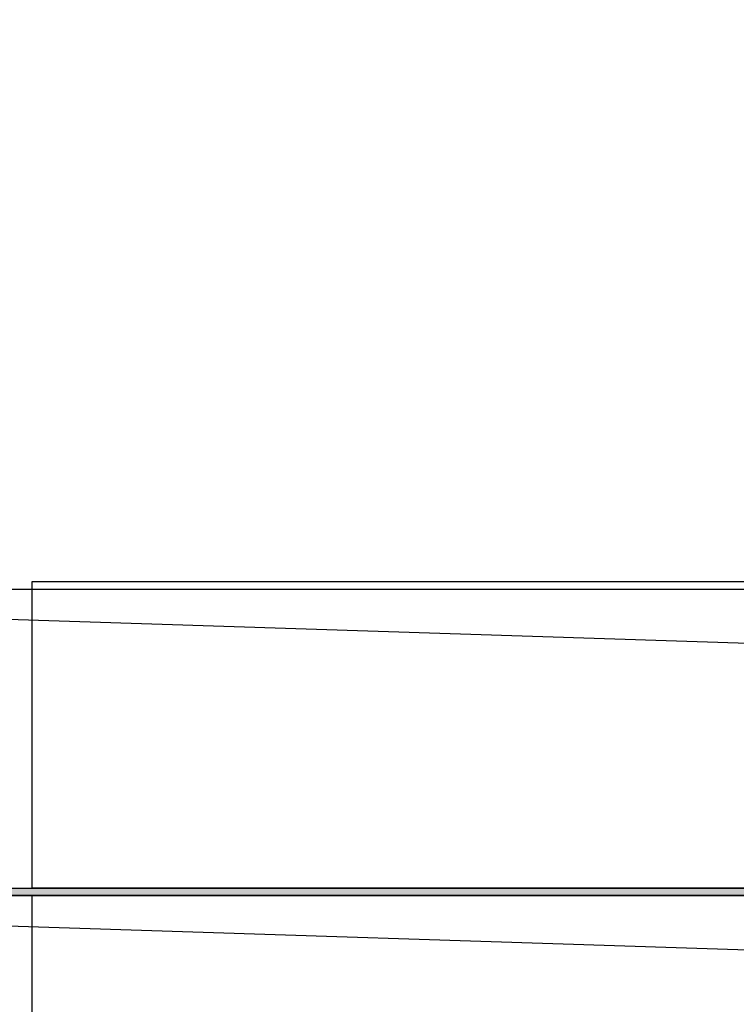
# Model space of a CAD drawing. Extents: x -0.7 to 14, y -3 to 7.8.
# Drawn here: x 1 to 1.3, y 1.5 to 2 of the extents above; entities that cross this region are included whole.
import ezdxf

# ---------------------------------------------------------------- set-up
doc = ezdxf.new("R2010")
doc.units = 0
doc.header["$MEASUREMENT"] = 0
for name, color, linetype in [('FLEXURES', 7, 'Continuous'), ('PIVOTCLAMPS', 7, 'Continuous'), ('PIVOTSHIM', 7, 'Continuous'), ('SPRING', 7, 'Continuous'), ('TOPPLATE', 7, 'Continuous')]:
    doc.layers.add(name, color=color, linetype=linetype)

msp = doc.modelspace()

# ---------------------------------------------------------------- hatches: boundary and pattern name
at = {"layer": 'FLEXURES'}
msp.add_hatch(color=7, dxfattribs=at).paths.add_polyline_path([(0.61261, 1.59675), (1.34817, 1.59675), (1.34817, 1.59375), (0.61261, 1.59375)])

# ---------------------------------------------------------------- linework, layer by layer
at = {"color": 1, "linetype": 'Continuous'}
for p, q in [((0.629, 1.71848), (4.87677, 1.58055)), ((0.62495, 1.59355), (4.87271, 1.45561))]:
    msp.add_line(p, q, dxfattribs=at)
at = {"layer": 'FLEXURES', "color": 7}
msp.add_lwpolyline([(0.61261, 1.59675), (1.34817, 1.59675), (1.34817, 1.59375), (0.61261, 1.59375)], close=True, dxfattribs=at)
at = {"layer": 'PIVOTCLAMPS', "color": 7, "linetype": 'Continuous'}
for p, q in [((2.01, 1.72175), (1.01, 1.72175)), ((1.01, 1.72175), (1.01, 1.59675)), ((2.01, 1.59675), (1.01, 1.59675))]:
    msp.add_line(p, q, dxfattribs=at)
at = {"layer": 'PIVOTSHIM', "color": 7, "linetype": 'Continuous'}
for p, q in [((2.01, 1.59375), (1.01, 1.59375)), ((1.01, 1.59375), (1.01, 1.5))]:
    msp.add_line(p, q, dxfattribs=at)
at = {"layer": 'SPRING', "color": 7}
for major_axis in [(1.253, 0.0201), (1.247, 0.02)]:
    msp.add_ellipse((0.997, 1.198), major_axis=major_axis, ratio=0.845022, start_param=0, end_param=3.141593, dxfattribs=at)
at = {"layer": 'TOPPLATE', "color": 1, "linetype": 'Continuous'}
for p, q in [((0.625, 1.71875), (4.875, 1.71875)), ((0.625, 1.59375), (4.875, 1.59375))]:
    msp.add_line(p, q, dxfattribs=at)

doc.saveas('drawing.dxf')
